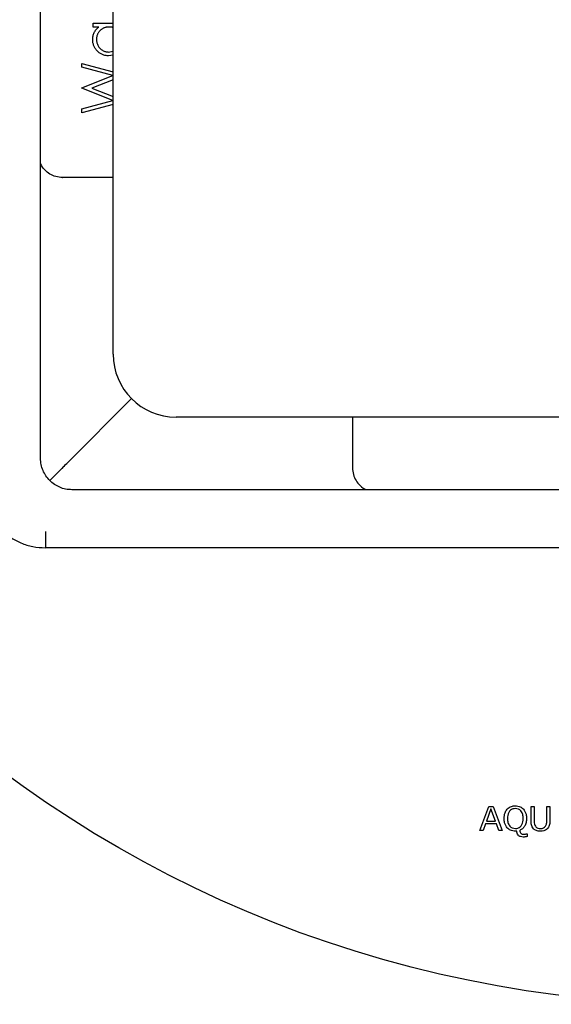
# Model space of a CAD drawing. Units: millimetres. Extents: x 20 to 1168, y 20 to 820.
# Drawn here: x 699 to 743, y 537 to 618 of the extents above; entities that cross this region are included whole.
import ezdxf

# ---------------------------------------------------------------- set-up
doc = ezdxf.new("R2010")
doc.units = ezdxf.units.MM
doc.header["$LTSCALE"] = 4

msp = doc.modelspace()

# ---------------------------------------------------------------- linework, layer by layer
at = {"color": 7, "linetype": 'Continuous', "lineweight": 25}
for p, q in [((700.824, 581.692), (700.824, 686.492)), ((706.824, 590.292), (706.824, 677.892)), ((705.18, 617.624), (706.824, 617.624)), ((705.18, 617.31), (705.18, 617.624)), ((705.653, 617.31), (705.18, 617.31)), ((706.824, 614.992), (706.452, 614.931)), ((706.455, 615.246), (706.806, 615.329)), ((704.238, 613.982), (704.238, 614.303)), ((704.238, 614.303), (706.824, 613.606)), ((706.787, 613.294), (704.238, 613.982)), ((704.238, 612.294), (706.787, 613.294)), ((706.824, 612.955), (705.061, 612.262)), ((704.238, 612.248), (704.238, 612.294)), ((706.805, 611.23), (704.238, 612.248)), ((705.061, 612.262), (706.824, 611.56)), ((704.238, 610.545), (706.805, 611.23)), ((706.824, 610.908), (704.238, 610.22)), ((704.238, 610.22), (704.238, 610.545)), ((708.349, 586.617), (703.087, 581.355)), ((799.624, 585.092), (712.024, 585.092)), ((808.224, 579.092), (703.424, 579.092)), ((810.424, 574.292), (701.224, 574.292)), ((737.153, 550.938), (737.886, 552.938)), ((738.064, 552.728), (737.702, 551.723)), ((737.886, 552.938), (738.242, 552.938)), ((738.425, 551.723), (738.064, 552.728)), ((738.242, 552.938), (738.975, 550.938)), ((741.381, 551.736), (741.381, 552.938)), ((741.381, 552.938), (741.634, 552.938)), ((741.634, 552.938), (741.634, 551.721)), ((742.672, 551.715), (742.672, 552.938)), ((742.672, 552.938), (742.925, 552.938)), ((742.925, 552.938), (742.925, 551.736)), ((737.62, 551.495), (737.422, 550.938)), ((738.508, 551.495), (737.62, 551.495)), ((737.702, 551.723), (738.425, 551.723)), ((738.706, 550.938), (738.508, 551.495)), ((737.422, 550.938), (737.153, 550.938)), ((738.975, 550.938), (738.706, 550.938)), ((741.014, 550.685), (741.051, 550.685)), ((741.051, 550.685), (741.051, 550.443))]:
    msp.add_line(p, q, dxfattribs=at)
msp.add_circle((755.824, 634.092), 97.5, dxfattribs=at)
msp.add_arc((712.024, 590.292), 5.2, 180, 270, dxfattribs=at)
for points, knots in [([(705.135, 616.275), (705.137, 616.327), (705.139, 616.429), (705.163, 616.579), (705.203, 616.721), (705.256, 616.856), (705.329, 616.982), (705.418, 617.102), (705.528, 617.212), (705.611, 617.276), (705.653, 617.31)], [0, 0, 0, 0, 0.129876, 0.254681, 0.376055, 0.495308, 0.61515, 0.738121, 0.865633, 1, 1, 1, 1]), ([(706.465, 617.31), (706.429, 617.309), (706.36, 617.307), (706.258, 617.292), (706.16, 617.269), (706.066, 617.237), (705.978, 617.195), (705.893, 617.143), (705.813, 617.082), (705.739, 617.013), (705.672, 616.937), (705.611, 616.856), (705.562, 616.77), (705.521, 616.68), (705.488, 616.586), (705.466, 616.487), (705.451, 616.385), (705.45, 616.315), (705.449, 616.279)], [0, 0, 0, 0, 0.0656338, 0.1291881, 0.1912187, 0.2519128, 0.3125075, 0.3734944, 0.4351516, 0.4987415, 0.5620952, 0.6241866, 0.6854757, 0.7460968, 0.8076116, 0.8699666, 0.933951, 1, 1, 1, 1]), ([(706.824, 617.246), (706.82, 617.248), (706.715, 617.31), (706.587, 617.31), (706.465, 617.31)], [0, 0, 0, 0, 0.0370107, 1, 1, 1, 1]), ([(706.452, 614.931), (706.407, 614.933), (706.32, 614.935), (706.19, 614.954), (706.066, 614.985), (705.946, 615.028), (705.832, 615.084), (705.723, 615.152), (705.618, 615.232), (705.52, 615.324), (705.43, 615.424), (705.352, 615.531), (705.284, 615.642), (705.23, 615.76), (705.187, 615.881), (705.157, 616.008), (705.139, 616.14), (705.137, 616.229), (705.135, 616.275)], [0, 0, 0, 0, 0.0637745, 0.1260788, 0.1869041, 0.2475739, 0.3080034, 0.3691319, 0.4320332, 0.4967908, 0.5616108, 0.6249139, 0.6867263, 0.7480788, 0.8095823, 0.8716307, 0.9348858, 1, 1, 1, 1]), ([(705.449, 616.279), (705.451, 616.233), (705.454, 616.142), (705.479, 616.009), (705.521, 615.882), (705.578, 615.761), (705.651, 615.649), (705.738, 615.547), (705.838, 615.459), (705.95, 615.383), (706.07, 615.322), (706.195, 615.278), (706.324, 615.25), (706.412, 615.247), (706.455, 615.246)], [0, 0, 0, 0, 0.0859276, 0.1696074, 0.2524963, 0.3362721, 0.4197767, 0.5020302, 0.5851025, 0.6698193, 0.7541647, 0.8366448, 0.918003, 1, 1, 1, 1]), ([(702.652, 604.881), (702.462, 604.896), (702.084, 604.927), (701.569, 605.161), (701.142, 605.522), (700.879, 605.84), (700.828, 606.041), (700.824, 606.058)], [0, 0, 0, 0, 0.222963, 0.445235, 0.685473, 0.973348, 1, 1, 1, 1]), ([(706.824, 604.88), (705.903, 604.88), (704.514, 604.88), (703.124, 604.881), (702.655, 604.881)], [0, 0, 0, 0, 0.662373, 1, 1, 1, 1]), ([(726.612, 585.092), (726.612, 584.159), (726.612, 582.769), (726.612, 581.38), (726.612, 580.923)], [0, 0, 0, 0, 0.671424, 1, 1, 1, 1]), ([(703.424, 579.092), (703.248, 579.102), (702.901, 579.122), (702.25, 579.331), (701.538, 579.807), (701.063, 580.518), (700.854, 581.169), (700.834, 581.516), (700.824, 581.692)], [0, 0, 0, 0, 0.129382, 0.254966, 0.5, 0.745034, 0.870618, 1, 1, 1, 1]), ([(702.707, 580.975), (702.531, 580.799), (702.178, 580.446), (701.792, 580.06), (701.658, 579.926), (701.614, 579.882)], [0, 0, 0, 0, 0.399846, 0.80139, 1, 1, 1, 1]), ([(726.612, 580.92), (726.628, 580.729), (726.66, 580.347), (726.897, 579.83), (727.261, 579.404), (727.575, 579.145), (727.772, 579.095), (727.784, 579.092)], [0, 0, 0, 0, 0.22544, 0.45016, 0.691594, 0.981228, 1, 1, 1, 1]), ([(696.024, 579.492), (696.044, 579.14), (696.084, 578.447), (696.502, 577.145), (697.453, 575.722), (698.877, 574.77), (700.179, 574.352), (700.872, 574.312), (701.224, 574.292)], [0, 0, 0, 0, 0.129382, 0.254966, 0.5, 0.745034, 0.870618, 1, 1, 1, 1]), ([(739.153, 551.937), (739.161, 552.096), (739.176, 552.379), (739.334, 552.612), (739.404, 552.715)], [0, 0, 0, 0, 0.5604198, 1, 1, 1, 1]), ([(739.404, 552.715), (739.514, 552.804), (739.712, 552.965), (739.964, 552.981), (740.076, 552.988)], [0, 0, 0, 0, 0.558184, 1, 1, 1, 1]), ([(740.078, 552.761), (740.004, 552.755), (739.856, 552.744), (739.66, 552.627), (739.462, 552.366), (739.444, 552.114), (739.431, 551.937)], [0, 0, 0, 0, 0.187221, 0.374001, 0.561092, 1, 1, 1, 1]), ([(740.076, 552.988), (740.219, 552.976), (740.474, 552.955), (740.665, 552.788), (740.75, 552.715)], [0, 0, 0, 0, 0.559841, 1, 1, 1, 1]), ([(740.722, 551.937), (740.717, 552.048), (740.707, 552.268), (740.573, 552.555), (740.339, 552.737), (740.165, 552.753), (740.078, 552.761)], [0, 0, 0, 0, 0.281049, 0.560521, 0.780005, 1, 1, 1, 1]), ([(740.75, 552.715), (740.834, 552.581), (740.986, 552.343), (740.996, 552.062), (741.001, 551.937)], [0, 0, 0, 0, 0.558255, 1, 1, 1, 1]), ([(739.403, 551.162), (739.318, 551.295), (739.167, 551.533), (739.157, 551.813), (739.153, 551.937)], [0, 0, 0, 0, 0.558253, 1, 1, 1, 1]), ([(739.431, 551.937), (739.436, 551.826), (739.447, 551.606), (739.581, 551.319), (739.816, 551.139), (739.99, 551.123), (740.078, 551.115)], [0, 0, 0, 0, 0.281098, 0.560452, 0.780034, 1, 1, 1, 1]), ([(740.078, 551.115), (740.151, 551.121), (740.299, 551.132), (740.493, 551.25), (740.692, 551.508), (740.71, 551.76), (740.722, 551.937)], [0, 0, 0, 0, 0.187184, 0.374022, 0.561095, 1, 1, 1, 1]), ([(741.001, 551.937), (740.995, 551.825), (740.984, 551.601), (740.865, 551.307), (740.681, 551.079), (740.523, 550.999), (740.444, 550.959)], [0, 0, 0, 0, 0.280444, 0.560257, 0.780191, 1, 1, 1, 1]), ([(741.586, 551.084), (741.544, 551.135), (741.461, 551.237), (741.39, 551.465), (741.384, 551.633), (741.381, 551.736)], [0, 0, 0, 0, 0.2797, 0.55965, 1, 1, 1, 1]), ([(741.634, 551.721), (741.633, 551.636), (741.633, 551.484), (741.703, 551.351), (741.734, 551.292)], [0, 0, 0, 0, 0.561102, 1, 1, 1, 1]), ([(742.572, 551.292), (742.607, 551.367), (742.671, 551.501), (742.671, 551.649), (742.672, 551.715)], [0, 0, 0, 0, 0.557997, 1, 1, 1, 1]), ([(742.925, 551.736), (742.922, 551.602), (742.917, 551.363), (742.78, 551.169), (742.72, 551.084)], [0, 0, 0, 0, 0.56156, 1, 1, 1, 1]), ([(740.076, 550.887), (739.933, 550.899), (739.678, 550.921), (739.487, 551.088), (739.403, 551.162)], [0, 0, 0, 0, 0.55992, 1, 1, 1, 1]), ([(740.191, 550.897), (740.169, 550.893), (740.131, 550.888), (740.093, 550.887), (740.076, 550.887)], [0, 0, 0, 0, 0.559922, 1, 1, 1, 1]), ([(740.727, 550.406), (740.651, 550.412), (740.498, 550.422), (740.312, 550.543), (740.211, 550.717), (740.197, 550.837), (740.191, 550.897)], [0, 0, 0, 0, 0.280396, 0.559436, 0.779343, 1, 1, 1, 1]), ([(740.444, 550.959), (740.448, 550.91), (740.457, 550.812), (740.53, 550.685), (740.653, 550.638), (740.73, 550.635), (740.769, 550.634)], [0, 0, 0, 0, 0.281009, 0.559191, 0.778936, 1, 1, 1, 1]), ([(740.769, 550.634), (740.816, 550.638), (740.9, 550.646), (740.979, 550.673), (741.014, 550.685)], [0, 0, 0, 0, 0.559756, 1, 1, 1, 1]), ([(742.152, 550.887), (742.034, 550.893), (741.825, 550.903), (741.659, 551.029), (741.586, 551.084)], [0, 0, 0, 0, 0.560619, 1, 1, 1, 1]), ([(741.734, 551.292), (741.763, 551.258), (741.821, 551.191), (741.969, 551.126), (742.083, 551.119), (742.152, 551.115)], [0, 0, 0, 0, 0.279787, 0.559838, 1, 1, 1, 1]), ([(742.152, 551.115), (742.244, 551.119), (742.407, 551.127), (742.521, 551.242), (742.572, 551.292)], [0, 0, 0, 0, 0.561202, 1, 1, 1, 1]), ([(742.72, 551.084), (742.624, 551.017), (742.452, 550.896), (742.244, 550.89), (742.152, 550.887)], [0, 0, 0, 0, 0.55775, 1, 1, 1, 1]), ([(741.051, 550.443), (740.992, 550.431), (740.885, 550.409), (740.775, 550.407), (740.727, 550.406)], [0, 0, 0, 0, 0.559884, 1, 1, 1, 1])]:
    msp.add_open_spline(points, degree=3, knots=knots, dxfattribs=at)
for points in [[(702.652, 604.881), (702.653, 604.881), (702.654, 604.881), (702.655, 604.881)], [(702.707, 580.975), (702.832, 581.1), (702.959, 581.227), (703.087, 581.355)], [(726.612, 580.923), (726.612, 580.922), (726.612, 580.921), (726.612, 580.92)], [(701.224, 575.642), (701.224, 575.548), (701.224, 575.359), (701.224, 575.09), (701.224, 574.842), (701.224, 574.707), (701.224, 574.64)], [(701.224, 574.64), (701.224, 574.54), (701.224, 574.34), (701.224, 574.308), (701.224, 574.292)]]:
    msp.add_open_spline(points, degree=3, dxfattribs=at)

doc.saveas('drawing.dxf')
